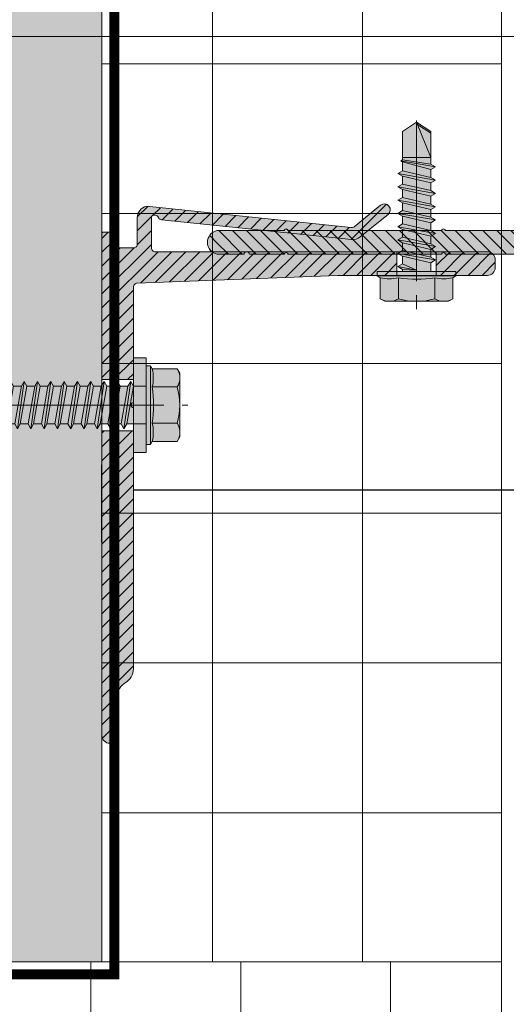
# Model space of a CAD drawing. Units: inches. Extents: x -656 to 317, y -265 to 292.
# Drawn here: x 2 to 5, y -48 to -43 of the extents above; entities that cross this region are included whole.
import ezdxf

# ---------------------------------------------------------------- set-up
doc = ezdxf.new("R2010")
doc.units = ezdxf.units.IN
doc.header["$MEASUREMENT"] = 0
for name, pattern in [('ACAD_ISO02W100', [15, 12, -3]), ('HIDDEN2', [0.1875, 0.125, -0.0625]), ('MITTE2', [28.575, 19.05, -3.175, 3.175, -3.175])]:
    doc.linetypes.add(name, pattern=pattern)
doc.layers.get('Defpoints').update_dxf_attribs({"lineweight": 0})
for name, color, linetype, lineweight in [('A-ext-insulation', 252, 'Continuous', 5), ('Allface-Accessories', 200, 'Continuous', 9), ('Allface-Alu-Profiles', 7, 'Continuous', 9), ('Allface-Alu-Profiles-hidden', 253, 'ACAD_ISO02W100', 9), ('Allface-Centerlines', 1, 'MITTE2', 9), ('Allface-Dimension', 94, 'Continuous', 9), ('barrier', 1, 'HIDDEN2', 5), ('HATCH', 8, 'Continuous', 5), ('I-WALL', 2, 'Continuous', 5)]:
    doc.layers.add(name, color=color, linetype=linetype, lineweight=lineweight)
doc.layers.add('Allface-Hidden', color=54, linetype='ACAD_ISO02W100', lineweight=9, plot=False)
doc.styles.add('Allface-dwg', font='arial.ttf')
doc.dimstyles.new('CC ano', dxfattribs={"dimtxt": 0.125, "dimasz": 0.08, "dimexe": 0.0625, "dimexo": 0.0625, "dimgap": 0.04, "dimtad": 1, "dimdec": 4, "dimzin": 3, "dimdsep": 46, "dimlunit": 4, "dimtxsty": 'Allface-dwg', "dimcen": 0, "dimclrd": 256, "dimclre": 256, "dimclrt": 256, "dimazin": 2, "dimtfac": 0.6, "dimtdec": 4, "dimtix": 1, "dimtofl": 0, "dimtmove": 0, "dimatfit": 3, "dimfxl": 1, "dimfrac": 1, "dimtolj": 1, "dimtzin": 0, "dimarcsym": 0})

# ---------------------------------------------------------------- blocks, each defined once
blk = doc.blocks.new('*D49')
at = {"layer": 'Allface-Dimension', "lineweight": -2, "transparency": 16777216}
for p, q in [((2.6896, -45.9041), (2.6896, -45.5156)), ((7.0369, -45.884), (7.0369, -45.5156)), ((2.8496, -45.6406), (6.8769, -45.6406))]:
    blk.add_line(p, q, dxfattribs=at)
at = {"layer": 'Allface-Dimension', "transparency": 16777216}
for points in [[(2.8496, -45.6139), (2.8496, -45.6672), (2.6896, -45.6406)], [(6.8769, -45.6139), (6.8769, -45.6672), (7.0369, -45.6406)]]:
    blk.add_solid(points, dxfattribs=at)
at = {"layer": 'Defpoints', "color": 0, "transparency": 16777216}
for p in [(7.0369, -45.6406), (2.6896, -46.0291), (7.0369, -46.009)]:
    blk.add_point(p, dxfattribs=at)
at = {"layer": 'Allface-Dimension', "transparency": 16777216, "insert": (4.8633, -45.4356), "char_height": 0.25, "attachment_point": 5, "style": 'Allface-dwg'}
blk.add_mtext('\\A1;D', dxfattribs=at)
blk = doc.blocks.new('SLS60x46_fv')
at = {"transparency": 33554483}
h = blk.add_hatch(color=250, dxfattribs=at)
h.dxf.hatch_style = 1
h.paths.add_polyline_path([(-306.61, 157.79), (-307.18, 158.12), (-315.27, 158.12), (-315.85, 157.79), (-315.85, 154.62), (-316.23, 154.37), (-316.23, 153.82), (-317.23, 153.82), (-317.23, 152.22), (-313.62, 152.22), (-313.62, 151.37), (-314.22, 151.02), (-313.62, 150.67), (-313.62, 149.67), (-314.22, 149.33), (-313.62, 148.98), (-313.62, 147.98), (-314.22, 147.63), (-313.62, 147.29), (-313.62, 146.29), (-314.22, 145.94), (-313.62, 145.59), (-313.62, 144.59), (-314.22, 144.25), (-313.62, 143.9), (-313.62, 142.9), (-314.22, 142.56), (-313.62, 142.21), (-313.62, 141.21), (-314.22, 140.86), (-313.62, 140.52), (-313.62, 139.52), (-314.22, 139.17), (-313.62, 138.82), (-313.62, 137.82), (-314.22, 137.48), (-313.62, 137.13), (-313.62, 136.13), (-314.22, 135.78), (-313.62, 135.44), (-313.62, 134.44), (-314.22, 134.09), (-313.62, 133.75), (-313.62, 132.75), (-314.22, 132.4), (-313.62, 132.05), (-313.62, 131.05), (-314.22, 130.71), (-313.62, 130.36), (-313.62, 129.36), (-314.22, 129.01), (-313.62, 128.67), (-313.62, 127.67), (-314.22, 127.32), (-313.62, 126.97), (-313.62, 125.97), (-314.22, 125.63), (-313.62, 125.28), (-313.62, 124.28), (-314.22, 123.93), (-313.62, 123.59), (-313.62, 122.59), (-314.22, 122.24), (-313.62, 121.9), (-313.62, 120.9), (-314.22, 120.55), (-313.62, 120.2), (-313.62, 119.2), (-314.22, 118.86), (-313.62, 118.51), (-313.62, 117.51), (-314.22, 117.16), (-313.62, 116.82), (-313.62, 115.75), (-313.83, 115.63), (-313.62, 115.51), (-313.62, 115.2), (-313.62, 109.31), (-311.23, 107.82), (-308.82, 109.31), (-308.82, 116.05), (-308.22, 116.4), (-308.82, 116.74), (-308.82, 117.66), (-308.22, 118.01), (-308.82, 118.36), (-308.82, 119.36), (-308.22, 119.7), (-308.82, 120.05), (-308.82, 121.05), (-308.22, 121.4), (-308.82, 121.74), (-308.82, 122.74), (-308.22, 123.09), (-308.82, 123.43), (-308.82, 124.43), (-308.22, 124.78), (-308.82, 125.13), (-308.82, 126.13), (-308.22, 126.47), (-308.82, 126.82), (-308.82, 127.82), (-308.22, 128.17), (-308.82, 128.51), (-308.82, 129.51), (-308.22, 129.86), (-308.82, 130.21), (-308.82, 131.21), (-308.22, 131.55), (-308.82, 131.9), (-308.82, 132.9), (-308.22, 133.25), (-308.82, 133.59), (-308.82, 134.59), (-308.22, 134.94), (-308.82, 135.28), (-308.82, 136.28), (-308.22, 136.63), (-308.82, 136.98), (-308.82, 137.98), (-308.22, 138.32), (-308.82, 138.67), (-308.82, 139.67), (-308.22, 140.02), (-308.82, 140.36), (-308.82, 141.36), (-308.22, 141.71), (-308.82, 142.06), (-308.82, 143.06), (-308.22, 143.4), (-308.82, 143.75), (-308.82, 144.75), (-308.22, 145.09), (-308.82, 145.44), (-308.82, 146.44), (-308.22, 146.79), (-308.82, 147.13), (-308.82, 148.13), (-308.22, 148.48), (-308.82, 148.83), (-308.82, 149.83), (-308.22, 150.17), (-308.82, 150.52), (-308.82, 151.52), (-308.22, 151.87), (-308.83, 152.22), (-305.23, 152.22), (-305.23, 153.82), (-306.23, 153.82), (-306.23, 154.37), (-306.61, 154.62)])
for p, q in [((-315.85, 157.79), (-315.27, 158.12)), ((-315.85, 154.62), (-315.85, 157.79)), ((-315.27, 158.12), (-307.18, 158.12)), ((-313.54, 154.62), (-313.54, 157.79)), ((-308.92, 154.62), (-308.92, 157.79)), ((-306.61, 157.79), (-307.18, 158.12)), ((-306.61, 154.62), (-306.61, 157.79)), ((-308.92, 154.62), (-308.92, 157.59)), ((-306.61, 154.62), (-306.61, 157.59)), ((-316.23, 154.37), (-315.85, 154.62)), ((-316.23, 154.37), (-306.23, 154.37)), ((-316.23, 153.82), (-316.23, 154.37)), ((-306.23, 154.37), (-306.61, 154.62)), ((-306.23, 153.82), (-306.23, 154.37)), ((-316.23, 153.82), (-306.23, 153.82)), ((-313.62, 151.37), (-313.62, 153.82)), ((-308.82, 152.21), (-308.82, 153.82)), ((-314.22, 151.02), (-308.22, 151.87)), ((-313.62, 151.37), (-308.82, 152.21)), ((-313.62, 150.67), (-308.82, 151.52)), ((-308.82, 152.21), (-308.22, 151.87)), ((-308.22, 151.87), (-308.82, 151.52)), ((-308.82, 150.52), (-308.82, 151.52)), ((-313.62, 151.37), (-314.22, 151.02)), ((-314.22, 151.02), (-313.62, 150.67)), ((-313.62, 149.67), (-313.62, 150.67)), ((-313.62, 149.67), (-308.82, 150.52)), ((-308.82, 150.52), (-308.22, 150.17)), ((-314.22, 149.33), (-308.22, 150.17)), ((-313.62, 149.67), (-314.22, 149.33)), ((-314.22, 149.33), (-313.62, 148.98)), ((-313.62, 148.98), (-308.82, 149.83)), ((-308.22, 150.17), (-308.82, 149.83)), ((-308.82, 148.83), (-308.82, 149.83)), ((-314.22, 147.63), (-308.22, 148.48)), ((-313.62, 147.98), (-314.22, 147.63)), ((-313.62, 147.98), (-313.62, 148.98)), ((-313.62, 147.98), (-308.82, 148.83)), ((-313.62, 147.29), (-308.82, 148.13)), ((-308.82, 148.83), (-308.22, 148.48)), ((-308.22, 148.48), (-308.82, 148.13)), ((-308.82, 147.13), (-308.82, 148.13)), ((-314.22, 147.63), (-313.62, 147.29)), ((-314.22, 145.94), (-308.22, 146.79)), ((-313.62, 146.29), (-313.62, 147.29)), ((-313.62, 146.29), (-308.82, 147.13)), ((-308.82, 147.13), (-308.22, 146.79)), ((-308.22, 146.79), (-308.82, 146.44)), ((-313.62, 146.29), (-314.22, 145.94)), ((-314.22, 145.94), (-313.62, 145.59)), ((-313.62, 145.59), (-308.82, 146.44)), ((-313.62, 144.59), (-313.62, 145.59)), ((-313.62, 144.59), (-308.82, 145.44)), ((-308.82, 145.44), (-308.82, 146.44)), ((-308.82, 145.44), (-308.22, 145.09)), ((-314.22, 144.25), (-308.22, 145.09)), ((-313.62, 144.59), (-314.22, 144.25)), ((-314.22, 144.25), (-313.62, 143.9)), ((-313.62, 143.9), (-308.82, 144.75)), ((-308.22, 145.09), (-308.82, 144.75)), ((-308.82, 143.75), (-308.82, 144.75)), ((-314.22, 142.56), (-308.22, 143.4)), ((-313.62, 142.9), (-314.22, 142.56)), ((-313.62, 142.9), (-313.62, 143.9)), ((-313.62, 142.9), (-308.82, 143.75)), ((-313.62, 142.21), (-308.82, 143.06)), ((-308.82, 143.75), (-308.22, 143.4)), ((-308.22, 143.4), (-308.82, 143.06)), ((-308.82, 142.06), (-308.82, 143.06)), ((-314.22, 142.56), (-313.62, 142.21)), ((-314.22, 140.86), (-308.22, 141.71)), ((-313.62, 141.21), (-313.62, 142.21)), ((-313.62, 141.21), (-308.82, 142.06)), ((-308.82, 142.06), (-308.22, 141.71)), ((-308.22, 141.71), (-308.82, 141.36)), ((-313.62, 141.21), (-314.22, 140.86)), ((-314.22, 140.86), (-313.62, 140.52)), ((-313.62, 140.52), (-308.82, 141.36)), ((-313.62, 139.52), (-313.62, 140.52)), ((-313.62, 139.52), (-308.82, 140.36)), ((-308.82, 140.36), (-308.82, 141.36)), ((-308.82, 140.36), (-308.22, 140.02)), ((-314.22, 139.17), (-308.22, 140.02)), ((-313.62, 139.52), (-314.22, 139.17)), ((-314.22, 139.17), (-313.62, 138.82)), ((-313.62, 138.82), (-308.82, 139.67)), ((-308.22, 140.02), (-308.82, 139.67)), ((-308.82, 138.67), (-308.82, 139.67)), ((-314.22, 137.48), (-308.22, 138.32)), ((-314.22, 137.48), (-313.62, 137.82)), ((-313.62, 137.82), (-313.62, 138.82)), ((-313.62, 137.82), (-308.82, 138.67)), ((-313.62, 137.13), (-308.82, 137.98)), ((-308.22, 138.32), (-308.82, 138.67)), ((-308.82, 137.98), (-308.22, 138.32)), ((-308.82, 136.98), (-308.82, 137.98)), ((-313.62, 137.13), (-314.22, 137.48)), ((-314.22, 135.78), (-308.22, 136.63)), ((-313.62, 137.13), (-313.62, 136.13)), ((-313.62, 136.13), (-308.82, 136.98)), ((-308.82, 136.98), (-308.22, 136.63)), ((-308.22, 136.63), (-308.82, 136.28)), ((-313.62, 136.13), (-314.22, 135.78)), ((-314.22, 135.78), (-313.62, 135.44)), ((-313.62, 135.44), (-308.82, 136.28)), ((-313.62, 134.44), (-313.62, 135.44)), ((-313.62, 134.44), (-308.82, 135.28)), ((-308.82, 135.28), (-308.82, 136.28)), ((-308.22, 134.94), (-308.82, 135.28)), ((-314.22, 134.09), (-308.22, 134.94)), ((-314.22, 134.09), (-313.62, 134.44)), ((-313.62, 133.75), (-314.22, 134.09)), ((-313.62, 133.75), (-308.82, 134.59)), ((-308.82, 134.59), (-308.22, 134.94)), ((-308.82, 133.59), (-308.82, 134.59)), ((-314.22, 132.4), (-308.22, 133.25)), ((-313.62, 132.75), (-314.22, 132.4)), ((-313.62, 132.75), (-313.62, 133.75)), ((-313.62, 132.75), (-308.82, 133.59)), ((-313.62, 132.05), (-308.82, 132.9)), ((-308.82, 133.59), (-308.22, 133.25)), ((-308.22, 133.25), (-308.82, 132.9)), ((-308.82, 131.9), (-308.82, 132.9)), ((-314.22, 132.4), (-313.62, 132.05)), ((-314.22, 130.71), (-308.22, 131.55)), ((-313.62, 131.05), (-313.62, 132.05)), ((-313.62, 131.05), (-308.82, 131.9)), ((-308.22, 131.55), (-308.82, 131.9)), ((-308.82, 131.21), (-308.22, 131.55)), ((-314.22, 130.71), (-313.62, 131.05)), ((-313.62, 130.36), (-314.22, 130.71)), ((-313.62, 130.36), (-308.82, 131.21)), ((-313.62, 129.36), (-313.62, 130.36)), ((-308.82, 130.21), (-308.82, 131.21)), ((-314.22, 129.01), (-308.22, 129.86)), ((-313.62, 129.36), (-314.22, 129.01)), ((-314.22, 129.01), (-313.62, 128.67)), ((-313.62, 129.36), (-308.82, 130.21)), ((-313.62, 128.67), (-308.82, 129.51)), ((-308.82, 130.21), (-308.22, 129.86)), ((-308.22, 129.86), (-308.82, 129.51)), ((-308.82, 128.51), (-308.82, 129.51)), ((-314.22, 127.32), (-308.22, 128.17)), ((-313.62, 127.67), (-313.62, 128.67)), ((-313.62, 127.67), (-308.82, 128.51)), ((-313.62, 126.97), (-308.82, 127.82)), ((-308.22, 128.17), (-308.82, 128.51)), ((-308.82, 127.82), (-308.22, 128.17)), ((-308.82, 126.82), (-308.82, 127.82)), ((-314.22, 127.32), (-313.62, 127.67)), ((-313.62, 126.97), (-314.22, 127.32)), ((-314.22, 125.63), (-308.22, 126.47)), ((-313.62, 126.97), (-313.62, 125.97)), ((-313.62, 125.97), (-308.82, 126.82)), ((-308.82, 126.82), (-308.22, 126.47)), ((-308.22, 126.47), (-308.82, 126.13)), ((-313.62, 125.97), (-314.22, 125.63)), ((-314.22, 125.63), (-313.62, 125.28)), ((-313.62, 125.28), (-308.82, 126.13)), ((-313.62, 124.28), (-313.62, 125.28)), ((-308.82, 125.13), (-308.82, 126.13)), ((-314.22, 123.93), (-308.22, 124.78)), ((-314.22, 123.93), (-313.62, 124.28)), ((-313.62, 124.28), (-308.82, 125.13)), ((-313.62, 123.59), (-308.82, 124.43)), ((-308.22, 124.78), (-308.82, 125.13)), ((-308.82, 124.43), (-308.22, 124.78)), ((-308.82, 123.43), (-308.82, 124.43)), ((-313.62, 123.59), (-314.22, 123.93)), ((-314.22, 122.24), (-308.22, 123.09)), ((-313.62, 122.59), (-313.62, 123.59)), ((-313.62, 122.59), (-308.82, 123.43)), ((-313.62, 121.9), (-308.82, 122.74)), ((-308.82, 123.43), (-308.22, 123.09)), ((-308.22, 123.09), (-308.82, 122.74)), ((-308.82, 121.74), (-308.82, 122.74)), ((-313.62, 122.59), (-314.22, 122.24)), ((-314.22, 122.24), (-313.62, 121.9)), ((-313.62, 120.9), (-313.62, 121.9)), ((-313.62, 120.9), (-308.82, 121.74)), ((-308.82, 121.74), (-308.22, 121.4)), ((-314.22, 120.55), (-308.22, 121.4)), ((-313.62, 120.9), (-314.22, 120.55)), ((-314.22, 120.55), (-313.62, 120.2)), ((-313.62, 120.2), (-308.82, 121.05)), ((-313.62, 119.2), (-313.62, 120.2)), ((-308.22, 121.4), (-308.82, 121.05)), ((-308.82, 120.05), (-308.82, 121.05)), ((-314.22, 118.86), (-308.22, 119.7)), ((-314.22, 118.86), (-313.62, 119.2)), ((-313.62, 119.2), (-308.82, 120.05)), ((-313.62, 118.51), (-308.82, 119.36)), ((-308.22, 119.7), (-308.82, 120.05)), ((-308.82, 119.36), (-308.22, 119.7)), ((-308.82, 118.36), (-308.82, 119.36)), ((-313.62, 118.51), (-314.22, 118.86)), ((-314.22, 117.16), (-308.22, 118.01)), ((-313.62, 117.51), (-313.62, 118.51)), ((-313.62, 117.51), (-308.82, 118.36)), ((-308.82, 118.36), (-308.22, 118.01)), ((-308.22, 118.01), (-308.82, 117.66)), ((-313.62, 117.51), (-314.22, 117.16)), ((-314.22, 117.16), (-313.62, 116.82)), ((-313.62, 116.82), (-308.82, 117.66)), ((-313.62, 115.75), (-313.62, 116.82)), ((-313.62, 115.75), (-308.82, 116.74)), ((-308.82, 116.74), (-308.82, 117.66)), ((-308.22, 116.4), (-308.82, 116.74)), ((-313.83, 115.63), (-308.22, 116.4)), ((-313.62, 115.75), (-313.83, 115.63)), ((-313.83, 115.63), (-313.62, 115.51)), ((-313.62, 115.51), (-308.82, 116.05)), ((-313.62, 115.2), (-313.62, 115.51)), ((-313.62, 109.31), (-313.62, 115.2)), ((-308.82, 115.2), (-313.62, 115.2)), ((-311.23, 107.82), (-308.82, 115.2)), ((-308.82, 116.05), (-308.22, 116.4)), ((-308.82, 109.31), (-308.82, 116.05)), ((-311.23, 107.82), (-313.62, 109.31)), ((-311.23, 107.82), (-308.82, 109.31)), ((-311.11, 108.14), (-308.82, 109.55))]:
    blk.add_line(p, q)
blk.add_lwpolyline([(-305.23, 152.22), (-317.23, 152.22), (-317.23, 153.82), (-305.23, 153.82)], close=True)
for centre, radius, start, end in [((-314.69, 155.92), 2.2, 58.2882, 121.7118), ((-311.23, 149.86), 8.25, 73.7496, 106.2504), ((-307.76, 155.92), 2.2, 58.2882, 121.7118), ((-314.69, 149.72), 5.03, 76.7228, 103.2772), ((-311.23, 139.46), 15.33, 81.3353, 98.6647), ((-307.76, 149.72), 5.03, 76.7228, 103.2772)]:
    blk.add_arc(centre, radius, start, end)
at = {"layer": 'Allface-Centerlines'}
blk.add_line((-311.23, 107.62), (-311.23, 159.12), dxfattribs=at)
at = {"layer": 'Allface-Dimension', "style": 'Allface-dwg'}
blk.add_attdef('DIMENSION', (-315.43, 155.32), '', height=1.5, dxfattribs=at)
blk = doc.blocks.new('A-L04006016')
at = {"layer": 'Allface-Alu-Profiles', "lineweight": 0, "transparency": 33554483}
h = blk.add_hatch(color=251, dxfattribs=at)
h.dxf.hatch_style = 1
h.paths.add_polyline_path([(38, 0, 0.753212), (38.07, 2.3), (28.9, 3), (2.4, 3, -0.414214), (1.9, 3.5), (1.9, 9.76, -0.816497), (1.9, 10.24), (1.9, 29.75, -0.816497), (1.9, 30.24), (1.9, 49.75, -0.816497), (1.9, 50.24), (1.9, 54.65, -0.866025), (1.9, 55.35), (1.9, 58.75, 0.833333), (-1.1, 58.75), (-1.1, 50.24, 0.816497), (-1.1, 49.75), (-1.1, 30.24, 0.816497), (-1.1, 29.75), (-1.1, 10.24, 0.816497), (-1.1, 9.76), (-1.1, 1, 0.414214), (-0.1, 0)])
at = {"layer": 'Allface-Alu-Profiles-hidden', "transparency": 33554559}
h = blk.add_hatch(dxfattribs=at)
h.set_pattern_fill('ANSI31', color=256, scale=10, angle=90, style=0)
h.set_pattern_definition([(135, (92.1028, 0), (-0.883883, -0.883883), [])])
edge = h.paths.add_edge_path()
edge.add_line((1.9, 49.75), (1.9, 30.24))
edge.add_arc((1.95, 30), 0.25, 101.537, 258.463)
edge.add_line((1.9, 29.75), (1.9, 10.24))
edge.add_arc((1.95, 10), 0.25, 101.537, 258.463)
edge.add_line((1.9, 9.76), (1.9, 3.5))
edge.add_arc((2.4, 3.5), 0.5, 180, 270)
edge.add_line((2.4, 3), (28.9, 3))
edge.add_line((28.9, 3), (38.07, 2.3))
edge.add_arc((37.7, 1.16), 1.2, -75.6896, 72.2605, ccw=False)
edge.add_line((38, 0), (-0.1, 0))
edge.add_arc((-0.1, 1), 1, 180, 270, ccw=False)
edge.add_line((-1.1, 1), (-1.1, 9.76))
edge.add_arc((-1.05, 10), 0.25, 101.537, 258.463, ccw=False)
edge.add_line((-1.1, 10.24), (-1.1, 29.75))
edge.add_arc((-1.05, 30), 0.25, 101.537, 258.463, ccw=False)
edge.add_line((-1.1, 30.24), (-1.1, 49.75))
edge.add_arc((-1.05, 50), 0.25, 101.537, 258.463, ccw=False)
edge.add_line((-1.1, 50.24), (-1.1, 58.75))
edge.add_arc((0.4, 58.47), 1.52, 10.3889, 169.6111, ccw=False)
edge.add_line((1.9, 58.75), (1.9, 55.35))
edge.add_arc((1.95, 55), 0.35, 98.2132, 261.7868)
edge.add_line((1.9, 54.65), (1.9, 50.24))
edge.add_arc((1.95, 50), 0.25, 101.537, 258.463)
at = {"layer": 'Allface-Alu-Profiles'}
blk.add_lwpolyline([(1.9, 49.75), (1.9, 30.24, 0.816497), (1.9, 29.75), (1.9, 10.24, 0.816497), (1.9, 9.76), (1.9, 3.5, 0.414214), (2.4, 3), (28.9, 3), (38.07, 2.3, -0.753212), (38, 0), (-0.1, 0, -0.414214), (-1.1, 1), (-1.1, 9.76, -0.816497), (-1.1, 10.24), (-1.1, 29.75, -0.816497), (-1.1, 30.24), (-1.1, 49.75, -0.816497), (-1.1, 50.24), (-1.1, 58.75, -0.833333), (1.9, 58.75), (1.9, 55.35, 0.866025), (1.9, 54.65), (1.9, 50.24, 0.816497), (1.9, 49.75, -0.816497), (1.9, 50.24)], format="xyb", dxfattribs=at)
blk = doc.blocks.new('SLS48x19_bohr_fv')
at = {"transparency": 33554483}
h = blk.add_hatch(color=251, dxfattribs=at)
h.dxf.hatch_style = 1
h.paths.add_polyline_path([(1.81, 0), (5, 0), (5, 0.56), (4.62, 0.8), (4.62, 3.47), (4.05, 3.8), (-4.05, 3.8), (-4.62, 3.47), (-4.62, 0.8), (-5, 0.56), (-5, 0), (-1.79, 0), (-1.79, -0.26), (-2.39, -0.61), (-1.79, -0.96), (-1.79, -1.96), (-2.39, -2.3), (-1.79, -2.65), (-1.79, -3.65), (-2.39, -4), (-1.79, -4.34), (-1.79, -5.34), (-2.39, -5.69), (-1.79, -6.04), (-1.79, -7.04), (-2.39, -7.38), (-1.79, -7.73), (-1.79, -8.73), (-2.39, -9.07), (-1.79, -9.42), (-1.79, -10.42), (-2.39, -10.77), (-1.79, -11.11), (-1.79, -12.11), (-2.39, -12.46), (-1.79, -12.81), (-1.79, -13.95), (-2, -14.07), (-1.79, -14.2), (-1.79, -14.5), (-1.79, -17.8), (0, -19), (1.81, -17.8), (1.81, -13.65), (2.41, -13.31), (1.81, -12.96), (1.81, -11.96), (2.41, -11.61), (1.81, -11.27), (1.81, -10.27), (2.41, -9.92), (1.81, -9.57), (1.81, -8.57), (2.41, -8.23), (1.81, -7.88), (1.81, -6.88), (2.41, -6.54), (1.81, -6.19), (1.81, -5.19), (2.41, -4.84), (1.81, -4.5), (1.81, -3.5), (2.41, -3.15), (1.81, -2.8), (1.81, -1.8), (2.41, -1.46), (1.81, -1.11)])
for p, q in [((-4.62, 3.47), (-4.05, 3.8)), ((-4.05, 3.8), (4.05, 3.8)), ((4.62, 3.47), (4.05, 3.8)), ((-4.62, 0.8), (-4.62, 3.47)), ((-2.31, 0.8), (-2.31, 3.47)), ((2.31, 0.8), (2.31, 3.47)), ((2.31, 0.8), (2.31, 3.27)), ((4.62, 0.8), (4.62, 3.47)), ((4.62, 0.8), (4.62, 3.27)), ((-5, 0.56), (-4.62, 0.8)), ((-5, 0.56), (5, 0.56)), ((-5, 0), (-5, 0.56)), ((-5, 0), (5, 0)), ((5, 0.56), (4.62, 0.8)), ((5, 0), (5, 0.56)), ((-2.39, -0.61), (0.01, -0.18)), ((-2.39, -0.61), (-1.79, -0.26)), ((-1.79, -0.96), (-2.39, -0.61)), ((-1.79, -0.26), (-1.79, 0)), ((-1.79, -0.26), (0.01, -0.18)), ((-1.79, -0.96), (0.01, -0.18)), ((-1.79, -1.96), (-1.79, -0.96)), ((-1.79, -1.96), (1.81, -1.11)), ((1.81, -1.11), (1.81, 0)), ((1.81, -1.11), (2.41, -1.46)), ((-2.39, -2.3), (2.41, -1.46)), ((-1.79, -1.96), (-2.39, -2.3)), ((-2.39, -2.3), (-1.79, -2.65)), ((-1.79, -2.65), (1.81, -1.8)), ((2.41, -1.46), (1.81, -1.8)), ((1.81, -2.8), (1.81, -1.8)), ((-2.39, -4), (2.41, -3.15)), ((-2.39, -4), (-1.79, -3.65)), ((-1.79, -3.65), (-1.79, -2.65)), ((-1.79, -3.65), (1.81, -2.8)), ((-1.79, -4.34), (1.81, -3.5)), ((2.41, -3.15), (1.81, -2.8)), ((1.81, -3.5), (2.41, -3.15)), ((1.81, -4.5), (1.81, -3.5)), ((-1.79, -4.34), (-2.39, -4)), ((-2.39, -5.69), (2.41, -4.84)), ((-1.79, -4.34), (-1.79, -5.34)), ((-1.79, -5.34), (1.81, -4.5)), ((1.81, -4.5), (2.41, -4.84)), ((2.41, -4.84), (1.81, -5.19)), ((-1.79, -5.34), (-2.39, -5.69)), ((-2.39, -5.69), (-1.79, -6.04)), ((-1.79, -6.04), (1.81, -5.19)), ((-1.79, -7.04), (-1.79, -6.04)), ((-1.79, -7.04), (1.81, -6.19)), ((1.81, -6.19), (1.81, -5.19)), ((2.41, -6.54), (1.81, -6.19)), ((-2.39, -7.38), (2.41, -6.54)), ((-2.39, -7.38), (-1.79, -7.04)), ((-1.79, -7.73), (-2.39, -7.38)), ((-1.79, -7.73), (1.81, -6.88)), ((1.81, -6.88), (2.41, -6.54)), ((1.81, -7.88), (1.81, -6.88)), ((-2.39, -9.07), (2.41, -8.23)), ((-1.79, -8.73), (-2.39, -9.07)), ((-1.79, -8.73), (-1.79, -7.73)), ((-1.79, -8.73), (1.81, -7.88)), ((-1.79, -9.42), (1.81, -8.57)), ((1.81, -7.88), (2.41, -8.23)), ((2.41, -8.23), (1.81, -8.57)), ((1.81, -9.57), (1.81, -8.57)), ((-2.39, -9.07), (-1.79, -9.42)), ((-2.39, -10.77), (2.41, -9.92)), ((-1.79, -10.42), (-1.79, -9.42)), ((-1.79, -10.42), (1.81, -9.57)), ((2.41, -9.92), (1.81, -9.57)), ((1.81, -10.27), (2.41, -9.92)), ((-2.39, -10.77), (-1.79, -10.42)), ((-1.79, -11.11), (-2.39, -10.77)), ((-1.79, -11.11), (1.81, -10.27)), ((-1.79, -12.11), (-1.79, -11.11)), ((-1.79, -12.11), (1.81, -11.27)), ((1.81, -11.27), (1.81, -10.27)), ((1.81, -11.27), (2.41, -11.61)), ((-2.39, -12.46), (2.41, -11.61)), ((-1.79, -12.11), (-2.39, -12.46)), ((-2.39, -12.46), (-1.79, -12.81)), ((-1.79, -12.81), (1.81, -11.96)), ((2.41, -11.61), (1.81, -11.96)), ((1.81, -12.96), (1.81, -11.96)), ((-2, -14.07), (2.41, -13.31)), ((-1.79, -13.95), (-1.79, -12.81)), ((-1.79, -13.95), (1.81, -12.96)), ((-1.79, -14.2), (1.81, -13.65)), ((2.41, -13.31), (1.81, -12.96)), ((1.81, -13.65), (2.41, -13.31)), ((1.81, -17.8), (1.81, -13.65)), ((-1.79, -13.95), (-2, -14.07)), ((-2, -14.07), (-1.79, -14.2)), ((-1.79, -14.5), (-1.79, -14.2)), ((-1.79, -17.8), (-1.79, -14.5)), ((1.81, -14.5), (-1.79, -14.5)), ((0, -19), (1.81, -14.5)), ((0, -19), (-1.79, -17.8)), ((0, -19), (1.81, -17.8)), ((0.11, -18.68), (1.81, -17.57))]:
    blk.add_line(p, q)
for centre, radius, start, end in [((-3.46, 1.6), 2.2, 58.2882, 121.7118), ((0, -4.45), 8.25, 73.7496, 106.2504), ((3.46, 1.6), 2.2, 58.2882, 121.7118), ((-3.46, -4.09), 5.03, 76.7228, 103.2772), ((0, -14.35), 15.33, 81.3353, 98.6647), ((3.46, -4.09), 5.03, 76.7228, 103.2772)]:
    blk.add_arc(centre, radius, start, end)
at = {"layer": 'Allface-Centerlines'}
blk.add_line((0, -19.2), (0, 4.8), dxfattribs=at)
at = {"layer": 'Allface-Dimension', "style": 'Allface-dwg'}
blk.add_attdef('DIMENSION', (-4.2, 1.51), '', height=1.5, dxfattribs=at)
blk = doc.blocks.new('F1-50_tv')
at = {"layer": 'Allface-Alu-Profiles', "lineweight": 0, "transparency": 33554585}
h = blk.add_hatch(color=250, dxfattribs=at)
h.dxf.hatch_style = 1
h.paths.add_polyline_path([(0, -18.75), (4, -18.75), (4, -7, -0.414214), (4.5, -6.5), (30, -5.5), (37.5, -5.5), (37.5, -2.5), (6.8, -2.5, -0.414215), (6.3, -2), (6.3, 2, -0.530075), (7.18, 1.86, 0.270241), (7.58, 1.57), (31.73, -0.95, 0.198923), (32.83, -0.62), (36.38, 2.25, 1), (35.43, 3.42), (32.05, 0.67, -0.198923), (31.68, 0.57), (5.66, 3.28, 0.369899), (4.5, 1.81), (4.5, -1.5, -0.414214), (4, -2), (2, -2, -0.414214), (1.5, -1.5), (1.5, -0.2, 0.414214), (1.3, 0), (0.2, 0, 0.414214), (0, -0.2)])
h.paths.add_polyline_path([(4, -25.25), (0, -25.25), (0, -64, 1), (2, -64), (2, -59, -0.267949), (3, -57.27, 0.267949), (4, -55.54)])
h.paths.add_polyline_path([(49, -5.5, 0.414214), (50, -4.5), (50, -3.5, 0.414214), (49, -2.5), (42.5, -2.5), (42.5, -5.5)])
at = {"layer": 'Allface-Alu-Profiles-hidden', "transparency": 33554610}
h = blk.add_hatch(dxfattribs=at)
h.set_pattern_fill('ANSI31', color=256, scale=10, angle=180, style=0)
h.set_pattern_definition([(225, (-110.2486, 99.4913), (0.8838835, -0.8838835), [])])
h.paths.add_polyline_path([(30, -5.5), (37.5, -5.5), (37.5, -2.5), (6.8, -2.5, -0.414215), (6.3, -2), (6.3, 2, -0.541087), (7.18, 1.85, 0.26047), (7.58, 1.57), (31.73, -0.95, 0.198923), (32.83, -0.62), (36.38, 2.25, 1), (35.43, 3.42), (32.05, 0.67, -0.198923), (31.68, 0.57), (5.66, 3.28, 0.369899), (4.5, 1.81), (4.5, -1.5, -0.414214), (4, -2), (2, -2, -0.414214), (1.5, -1.5), (1.5, -0.2, 0.414214), (1.3, 0), (0.2, 0, 0.414214), (0, -0.2), (0, -18.75), (4, -18.75), (4, -7, -0.391435), (4.46, -6.5)])
h.paths.add_polyline_path([(4, -25.25), (0, -25.25), (0, -64, 1), (2, -64), (2, -59, -0.267949), (3, -57.27, 0.267949), (4, -55.54)])
h.paths.add_polyline_path([(50, -3.5, 0.414214), (49, -2.5), (42.5, -2.5), (42.5, -5.5), (49, -5.5, 0.414214), (50, -4.5)])
blk.add_lwpolyline([(0.2, 0, 0.414214), (0, -0.2), (0, -64, 1), (2, -64), (2, -59, -0.267949), (3, -57.27, 0.267949), (4, -55.54), (4, -22.35, -0.866025), (4, -21.65), (4, -7, -0.414214), (4.5, -6.5), (30, -5.5), (49, -5.5, 0.414214), (50, -4.5), (50, -3.5, 0.414214), (49, -2.5), (6.8, -2.5, -0.414215), (6.3, -2), (6.3, 2, -0.530075), (7.18, 1.86, 0.270241), (7.58, 1.57), (31.73, -0.95, 0.198923), (32.83, -0.62), (36.38, 2.25, 1), (35.43, 3.42), (32.05, 0.67, -0.198925), (31.68, 0.57), (5.66, 3.28, 0.369899), (4.5, 1.81), (4.5, -1.5, -0.414214), (4, -2), (2, -2, -0.414214), (1.5, -1.5), (1.5, -0.2, 0.414214), (1.3, 0)], format="xyb", close=True)
at = {"layer": 'Allface-Alu-Profiles-hidden'}
for p, q in [((37.5, -2.5), (37.5, -5.5)), ((42.5, -2.5), (42.5, -5.5)), ((0, -18.75), (4, -18.75)), ((0, -25.25), (4, -25.25))]:
    blk.add_line(p, q, dxfattribs=at)
at = {"layer": 'Allface-Centerlines'}
for p, q in [((40, -1.75), (40, -6.25)), ((-2, -22), (7.88, -22))]:
    blk.add_line(p, q, dxfattribs=at)

msp = doc.modelspace()

# ---------------------------------------------------------------- hatches: boundary and pattern name
at = {"layer": 'A-ext-insulation', "transparency": 33554483}
h = msp.add_hatch(dxfattribs=at)
h.set_pattern_fill('ANSI37', color=256, scale=6, angle=135, style=0)
h.set_pattern_definition([(180, (1153.74325, -915.00866), (-5e-16, -0.75), []), (270, (1153.74325, -915.00866), (0.75, -5e-16), [])])
h.paths.add_polyline_path([(4.68964, -6.90856), (2.68964, -6.90856), (2.68964, -48.00452), (4.68964, -48.00452)])
h = msp.add_hatch(dxfattribs=at)
h.set_pattern_fill('ANSI37', color=256, scale=6, angle=45, style=0)
h.set_pattern_definition([(90, (-913.8661, -1199.0581), (-0.75, 6e-16), []), (180, (-913.8661, -1199.0581), (-6e-16, -0.75), [])])
h.paths.add_polyline_path([(-53.27697, -48.00452), (-53.27697, -50.00452), (4.68964, -50.00452), (4.68964, -48.00452)])
at = {"layer": 'HATCH'}
h = msp.add_hatch(dxfattribs=at)
h.set_pattern_fill('AR-SAND', color=256, scale=0.25, angle=90, style=0)
h.set_pattern_definition([(127.5, (2437.8204, 3710.22232), (-0.481705942, -0.01574834), [0, -0.38, 0, -0.425, 0, -0.40625]), (97.5, (2437.8204, 3710.2223), (-0.70553652, 0.44244418), [0, -0.205, 0, -0.3425, 0, -0.13125]), (57.5, (2437.8204, 3709.91482), (-0.001414763, 0.778535465), [0, -0.125, 0, -0.45, 0, -0.5875]), (47.5, (2437.8204, 3709.9148), (-0.21941889, 0.75153165), [0, -0.0625, 0, -0.295, 0, -0.3375])])
h.paths.add_polyline_path([(2.06464, -48.00452), (2.68964, -48.00452), (2.68964, -4.90856), (2.06464, -4.90856)])
at = {"layer": 'HATCH', "transparency": 33554457}
msp.add_hatch(color=254, dxfattribs=at).paths.add_polyline_path([(2.06464, -48.00452), (2.68964, -48.00452), (2.68964, -4.90856), (2.06464, -4.90856)])

# ---------------------------------------------------------------- linework, layer by layer
at = {"layer": 'A-ext-insulation', "transparency": 33554483}
msp.add_lwpolyline([(2.68964, -48.00452), (2.68964, -6.90856), (4.68964, -6.90856), (4.68964, -48.00452), (2.68964, -48.00452), (2.68964, -48.00452)], dxfattribs=at)
msp.add_lwpolyline([(4.68964, -48.00452), (4.68964, -50.00452), (-53.27697, -50.00452), (-53.27697, -48.00452)], close=True, dxfattribs=at)
at = {"layer": 'Allface-Hidden'}
msp.add_lwpolyline([(-5.06985, -43.3714), (9.182, -43.3714), (9.182, -54.62707), (-5.06985, -54.62707)], close=True, dxfattribs=at)
at = {"layer": 'barrier', "const_width": 0.05}
msp.add_lwpolyline([(38.07901, -0.43856), (38.07901, -4.97106), (2.75214, -4.97106), (2.75214, -48.06702), (-53.27697, -48.06702)], dxfattribs=at)
at = {"layer": 'I-WALL'}
for p, q in [((2.68964, -48.00452), (2.68964, -4.90856)), ((-53.27697, -48.00452), (2.68964, -48.00452))]:
    msp.add_line(p, q, dxfattribs=at)

# ---------------------------------------------------------------- block references
at = {"layer": 'Allface-Accessories', "xscale": -0.03937, "yscale": 0.03937, "zscale": 0.03937}
for name, p, rotation in [('SLS48x19_bohr_fv', (4.26444, -44.548), 180), ('SLS60x46_fv', (-3.14564, -32.96431), 270)]:
    msp.add_blockref(name, p, dxfattribs=dict(at, rotation=rotation))
at = {"layer": 'Allface-Alu-Profiles', "xscale": 0.03937, "yscale": 0.03937, "zscale": 0.03937}
msp.add_blockref('F1-50_tv', (2.68964, -44.35115), dxfattribs=at)
at = {"layer": 'Allface-Alu-Profiles', "xscale": -0.03937, "yscale": 0.03937, "zscale": 0.03937, "rotation": 90}
msp.add_blockref('A-L04006016', (5.57989, -44.38659), dxfattribs=at)

# ---------------------------------------------------------------- dimensions: what is measured, and where the dimension line sits
at = {"layer": 'Allface-Dimension'}
dim = msp.add_linear_dim(base=(7.03691, -45.64057), p1=(2.68964, -46.02913), p2=(7.03691, -46.00899), text='D', dimstyle='CC ano', dxfattribs=at)
dim.commit()
dim.dimension.update_dxf_attribs({"geometry": '*D49', "text_midpoint": (4.86328, -45.43557)})

doc.saveas('drawing.dxf')
